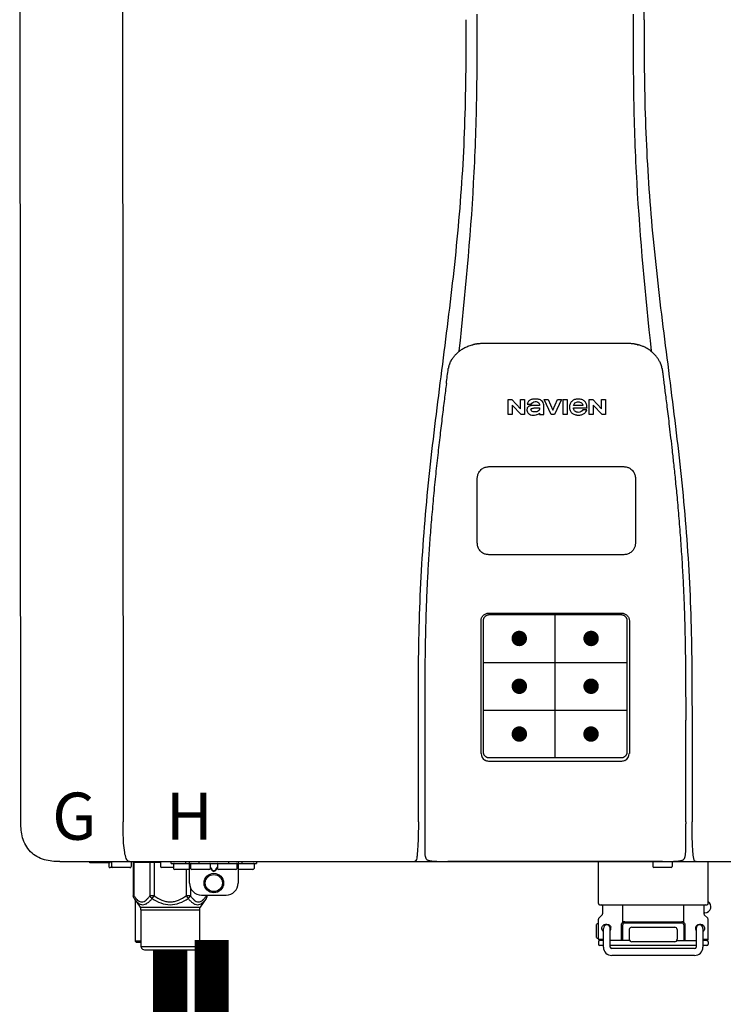
# Model space of a CAD drawing. Units: inches. Extents: x -112 to 124, y -7 to 153.
# Drawn here: x 23 to 35, y 68 to 84 of the extents above; entities that cross this region are included whole.
import ezdxf
from ezdxf.enums import TextEntityAlignment as Align

# ---------------------------------------------------------------- set-up
doc = ezdxf.new("R2010")
doc.units = ezdxf.units.IN
doc.header["$MEASUREMENT"] = 0
doc.header["$PDSIZE"] = -1
doc.styles.add('Navien', font='arial.ttf')

# ---------------------------------------------------------------- blocks, each defined once
blk = doc.blocks.new('NPE-S2 (150-180-210-240)')
at = {"linetype": 'Continuous'}
for p, q in [((-2.413, 2.058), (-2.433, 28.196)), ((-0.782, 28.207), (-0.761, 2.069)), ((7.663, 15.04), (7.663, 28.207)), ((4.927, 9.792), (4.926, 9.792)), ((4.961, 9.797), (4.96, 9.797)), ((4.978, 9.799), (4.977, 9.799)), ((4.977, 9.799), (4.978, 9.799)), ((4.978, 9.799), (4.978, 9.799)), ((4.994, 9.801), (4.993, 9.801)), ((5.01, 9.802), (5.01, 9.802)), ((5.028, 9.803), (5.026, 9.803)), ((5.046, 9.804), (5.045, 9.804)), ((7.383, 9.804), (5.064, 9.804)), ((7.384, 9.804), (7.383, 9.804)), ((7.4, 9.804), (7.401, 9.804)), ((7.418, 9.804), (7.417, 9.804)), ((7.435, 9.803), (7.434, 9.803)), ((7.451, 9.801), (7.452, 9.801)), ((7.47, 9.8), (7.469, 9.8)), ((7.473, 9.799), (7.472, 9.799)), ((7.473, 9.799), (7.473, 9.799)), ((7.489, 9.797), (7.49, 9.797)), ((7.556, 9.785), (7.559, 9.784)), ((4.674, 9.677), (4.675, 9.684)), ((7.776, 9.684), (7.776, 9.677)), ((4.497, 9.404), (4.497, 9.398)), ((4.508, 9.453), (4.508, 9.451)), ((7.954, 9.398), (7.953, 9.404)), ((5.464, 8.898), (5.524, 8.898)), ((5.464, 8.655), (5.464, 8.898)), ((5.524, 8.898), (5.664, 8.749)), ((5.673, 8.655), (5.529, 8.81)), ((5.529, 8.81), (5.529, 8.655)), ((5.664, 8.898), (5.729, 8.898)), ((5.664, 8.749), (5.664, 8.898)), ((5.729, 8.898), (5.729, 8.655)), ((5.774, 8.825), (5.839, 8.825)), ((5.974, 8.803), (5.897, 8.803)), ((6.039, 8.655), (6.039, 8.811)), ((6.046, 8.898), (6.114, 8.898)), ((6.16, 8.655), (6.046, 8.898)), ((6.114, 8.898), (6.188, 8.728)), ((6.188, 8.728), (6.262, 8.898)), ((6.329, 8.898), (6.215, 8.655)), ((6.262, 8.898), (6.329, 8.898)), ((6.355, 8.898), (6.42, 8.898)), ((6.355, 8.655), (6.355, 8.898)), ((6.42, 8.898), (6.42, 8.655)), ((6.521, 8.762), (6.74, 8.762)), ((6.673, 8.803), (6.522, 8.803)), ((6.775, 8.898), (6.836, 8.898)), ((6.775, 8.655), (6.775, 8.898)), ((6.836, 8.898), (6.976, 8.749)), ((6.985, 8.655), (6.84, 8.81)), ((6.84, 8.81), (6.84, 8.655)), ((6.976, 8.898), (7.041, 8.898)), ((6.976, 8.749), (6.976, 8.898)), ((7.041, 8.898), (7.041, 8.655)), ((5.529, 8.655), (5.464, 8.655)), ((5.729, 8.655), (5.673, 8.655)), ((5.974, 8.677), (5.974, 8.655)), ((5.974, 8.655), (6.039, 8.655)), ((6.215, 8.655), (6.16, 8.655)), ((6.42, 8.655), (6.355, 8.655)), ((6.735, 8.732), (6.67, 8.732)), ((6.84, 8.655), (6.775, 8.655)), ((7.041, 8.655), (6.985, 8.655)), ((5.153, 5.445), (7.297, 5.445)), ((5.163, 5.421), (7.287, 5.421)), ((5.027, 3.175), (5.027, 5.319)), ((5.065, 3.2), (5.065, 5.323)), ((7.386, 5.323), (7.386, 3.2)), ((7.424, 5.319), (7.424, 3.175)), ((4.115, 3.802), (4.115, 3.714)), ((4.115, 3.714), (4.115, 1.577)), ((8.335, 2.069), (8.335, 3.714)), ((7.3, 3.048), (5.153, 3.048)), ((8.337, 1.701), (8.337, 1.705)), ((8.338, 1.695), (8.337, 1.701)), ((8.337, 1.668), (8.338, 1.677)), ((8.338, 1.686), (8.338, 1.695)), ((4.146, 1.464), (4.146, 1.464)), ((4.15, 1.46), (4.152, 1.459)), ((4.152, 1.459), (4.157, 1.456)), ((4.152, 1.459), (4.152, 1.459)), ((4.201, 1.441), (4.209, 1.439)), ((8.24, 1.439), (8.249, 1.441)), ((8.293, 1.456), (8.298, 1.459)), ((8.302, 1.462), (8.304, 1.463)), ((8.304, 1.463), (8.305, 1.464)), ((8.305, 1.464), (8.305, 1.464)), ((-1.783, 1.427), (-1.788, 1.427)), ((-1.783, 1.427), (14.233, 1.427)), ((-1.297, 1.407), (-1.297, 1.427)), ((-0.986, 1.407), (-1.297, 1.407)), ((-0.99, 1.407), (-0.99, 1.348)), ((-0.651, 1.329), (-0.97, 1.329)), ((-0.946, 1.419), (-0.946, 1.348)), ((-0.631, 1.419), (-0.631, 1.348)), ((-0.598, 1.419), (-0.158, 1.419)), ((-0.598, 1.419), (-0.598, 0.874)), ((-0.587, 1.419), (-0.587, 0.874)), ((-0.328, 1.419), (-0.328, 0.874)), ((-0.259, 1.419), (-0.259, 0.875)), ((-0.158, 1.419), (-0.158, 1.348)), ((0.055, 1.329), (-0.138, 1.329)), ((0.016, 1.396), (0.016, 1.427)), ((0.016, 1.396), (1.396, 1.396)), ((0.055, 1.388), (0.055, 1.317)), ((0.311, 1.297), (0.075, 1.297)), ((0.252, 1.396), (0.252, 1.427)), ((0.259, 1.297), (0.259, 0.875)), ((0.311, 1.08), (0.311, 1.427)), ((0.331, 1.388), (0.331, 1.317)), ((0.627, 1.297), (0.351, 1.297)), ((0.469, 1.396), (0.469, 1.427)), ((0.674, 1.392), (0.645, 1.392)), ((0.647, 1.388), (0.647, 1.317)), ((0.647, 1.337), (0.674, 1.298)), ((0.647, 1.325), (0.669, 1.294)), ((0.709, 1.393), (0.702, 1.393)), ((0.702, 1.28), (0.709, 1.28)), ((0.702, 1.274), (0.709, 1.274)), ((0.766, 1.392), (0.737, 1.392)), ((0.737, 1.298), (0.765, 1.337)), ((0.743, 1.294), (0.765, 1.325)), ((0.765, 1.388), (0.765, 1.317)), ((1.061, 1.297), (0.785, 1.297)), ((0.942, 1.427), (0.942, 1.396)), ((1.08, 1.388), (1.08, 1.317)), ((1.1, 1.427), (1.1, 1.08)), ((1.336, 1.297), (1.1, 1.297)), ((1.159, 1.427), (1.159, 1.396)), ((1.356, 1.388), (1.356, 1.317)), ((1.396, 1.427), (1.396, 1.396)), ((4.416, 1.428), (4.416, 1.428)), ((4.459, 1.428), (4.462, 1.428)), ((6.225, 1.428), (4.49, 1.428)), ((7.96, 1.428), (6.225, 1.428)), ((6.225, 1.427), (6.225, 1.428)), ((6.923, 0.749), (6.923, 1.427)), ((7.802, 1.419), (7.802, 1.348)), ((8.098, 1.329), (7.822, 1.329)), ((8.008, 1.428), (8.009, 1.428)), ((8.117, 1.419), (8.117, 1.348)), ((8.355, 1.427), (8.357, 1.427)), ((8.697, 0.749), (8.697, 1.427)), ((0.328, 1.002), (0.328, 0.874)), ((-0.587, 0.874), (-0.598, 0.874)), ((-0.584, 0.829), (-0.487, 0.691)), ((-0.564, 0.801), (-0.564, 0.138)), ((-0.259, 0.874), (-0.328, 0.874)), ((-0.292, 0.829), (-0.259, 0.874)), ((0.328, 0.874), (0.259, 0.874)), ((0.259, 0.874), (0.292, 0.829)), ((0.584, 0.829), (0.487, 0.691)), ((0.509, 0.883), (0.903, 0.883)), ((0.587, 0.883), (0.587, 0.874)), ((0.598, 0.874), (0.587, 0.874)), ((0.598, 0.883), (0.598, 0.874)), ((-0.487, 0.691), (0.487, 0.691)), ((-0.473, 0.646), (0.473, 0.646)), ((-0.473, 0.646), (-0.473, 0.056)), ((0.473, 0.646), (0.473, 0.056)), ((6.99, 0.71), (6.99, 0.581)), ((7.317, 0.443), (7.317, 0.729)), ((8.303, 0.443), (8.303, 0.729)), ((8.63, 0.71), (8.63, 0.581)), ((6.923, 0.17), (6.923, 0.498)), ((6.984, 0.567), (6.929, 0.512)), ((8.645, 0.599), (8.63, 0.599)), ((8.636, 0.567), (8.691, 0.512)), ((8.697, 0.17), (8.697, 0.498)), ((6.895, 0.199), (6.895, 0.408)), ((7.006, 0.043), (7.006, 0.347)), ((7.116, 0.043), (7.116, 0.347)), ((7.296, 0.15), (7.296, 0.402)), ((7.317, 0.15), (7.317, 0.402)), ((7.349, 0.453), (8.271, 0.453)), ((7.349, 0.434), (8.271, 0.434)), ((7.424, 0.17), (7.424, 0.327)), ((7.463, 0.367), (8.157, 0.367)), ((8.196, 0.327), (8.196, 0.17)), ((8.303, 0.402), (8.303, 0.15)), ((8.324, 0.402), (8.324, 0.15)), ((8.504, 0.347), (8.504, 0.043)), ((8.614, 0.347), (8.614, 0.043)), ((6.923, 0.17), (7.006, 0.17)), ((8.614, 0.17), (8.697, 0.17)), ((-0.473, 0.138), (-0.564, 0.138)), ((-0.544, 0.118), (-0.564, 0.138)), ((-0.473, 0.118), (-0.544, 0.118)), ((-0.473, 0.056), (0.473, 0.056)), ((-0.445, 0.012), (-0.462, 0.028)), ((-0.417, 0), (0.417, 0)), ((0.445, 0.012), (0.462, 0.028)), ((6.923, 0.13), (6.923, 0.091)), ((7.006, 0.15), (6.943, 0.15)), ((7.006, 0.071), (6.943, 0.071)), ((7.429, 0.15), (7.116, 0.15)), ((8.504, 0.071), (7.116, 0.071)), ((8.48, 0.02), (7.14, 0.02)), ((8.157, 0.13), (7.463, 0.13)), ((8.191, 0.15), (8.504, 0.15)), ((8.677, 0.15), (8.614, 0.15)), ((8.677, 0.071), (8.614, 0.071)), ((8.697, 0.13), (8.697, 0.091)), ((8.48, -0.091), (7.14, -0.091))]:
    blk.add_line(p, q, dxfattribs=at)
at = {"color": 7, "linetype": 'Continuous', "lineweight": 25}
for p, q in [((5.154, 7.813), (5.863, 7.813)), ((5.863, 7.813), (7.334, 7.813)), ((4.965, 6.579), (4.965, 7.624)), ((7.524, 7.624), (7.524, 6.579))]:
    blk.add_line(p, q, dxfattribs=at)
for p, q in [((7.334, 6.389), (5.154, 6.389)), ((6.225, 3.102), (6.225, 5.421)), ((5.065, 4.648), (7.386, 4.648)), ((5.065, 3.875), (7.386, 3.875)), ((6.943, 0.729), (8.677, 0.729))]:
    blk.add_line(p, q)
at = {"color": 9, "const_width": 0.125}
for points in [[(5.582, 5.035, 1), (5.707, 5.035, 1)], [(6.868, 5.035, -1), (6.743, 5.035, -1)], [(5.583, 4.262, 1), (5.708, 4.262, 1)], [(6.868, 4.262, -1), (6.743, 4.262, -1)], [(5.583, 3.489, 1), (5.708, 3.489, 1)], [(6.867, 3.489, -1), (6.742, 3.489, -1)]]:
    blk.add_lwpolyline(points, format="xyb", close=True, dxfattribs=at)
at = {"linetype": 'Continuous'}
for points in [[(8.305, 1.464), (8.306, 1.465), (8.309, 1.469), (8.312, 1.473), (8.315, 1.477), (8.317, 1.482), (8.319, 1.487), (8.321, 1.492), (8.323, 1.497), (8.325, 1.503), (8.326, 1.509), (8.327, 1.516), (8.329, 1.522), (8.33, 1.529), (8.331, 1.536), (8.332, 1.544), (8.333, 1.552), (8.334, 1.56), (8.334, 1.569), (8.335, 1.578), (8.336, 1.588), (8.336, 1.598), (8.337, 1.608), (8.337, 1.619), (8.337, 1.631), (8.337, 1.643), (8.337, 1.655), (8.337, 1.668)], [(4.115, 1.577), (4.116, 1.569), (4.117, 1.561), (4.117, 1.552), (4.118, 1.544), (4.119, 1.537), (4.12, 1.529), (4.121, 1.522), (4.123, 1.516), (4.124, 1.509), (4.126, 1.503), (4.127, 1.498), (4.129, 1.492), (4.131, 1.487), (4.133, 1.482), (4.135, 1.478), (4.138, 1.473), (4.141, 1.469), (4.144, 1.465), (4.146, 1.464)], [(4.146, 1.464), (4.146, 1.463), (4.148, 1.462), (4.15, 1.46)], [(4.157, 1.456), (4.165, 1.452), (4.174, 1.448), (4.184, 1.445), (4.194, 1.442), (4.201, 1.441)], [(4.209, 1.439), (4.223, 1.437), (4.238, 1.435), (4.253, 1.434), (4.27, 1.433), (4.288, 1.431), (4.306, 1.431), (4.325, 1.43), (4.345, 1.429), (4.365, 1.429), (4.385, 1.429), (4.407, 1.428), (4.428, 1.428), (4.451, 1.428), (4.473, 1.428), (4.49, 1.428)], [(7.96, 1.428), (7.976, 1.428), (7.999, 1.428), (8.021, 1.428), (8.043, 1.428), (8.064, 1.429), (8.085, 1.429), (8.105, 1.429), (8.125, 1.43), (8.144, 1.431), (8.162, 1.431), (8.18, 1.432), (8.196, 1.434), (8.212, 1.435), (8.227, 1.437), (8.24, 1.439)], [(8.249, 1.441), (8.256, 1.442), (8.266, 1.445), (8.276, 1.448), (8.285, 1.452), (8.293, 1.456)], [(8.298, 1.459), (8.3, 1.46), (8.302, 1.462)]]:
    blk.add_lwpolyline(points, dxfattribs=at)
for radius in [0.158, 0.138]:
    blk.add_circle((0.706, 1.08), radius, dxfattribs=at)
for centre, radius, start, end in [((5.048, 9.128), 0.675, 103.1153, 103.3722), ((5.049, 9.124), 0.679, 102.8722, 103.1153), ((5.051, 9.114), 0.689, 101.932, 102.8705), ((5.053, 9.104), 0.699, 101.7526, 101.9337), ((5.055, 9.095), 0.709, 100.5078, 101.7501), ((5.059, 9.077), 0.727, 99.2522, 100.4567), ((5.06, 9.066), 0.738, 99.0039, 99.2545), ((5.062, 9.056), 0.748, 97.9475, 99.0021), ((5.063, 9.047), 0.757, 97.813, 97.9493), ((5.07, 8.978), 0.826, 97.0563, 97.6206), ((5.069, 8.986), 0.818, 96.8513, 97.0556), ((5.069, 8.99), 0.815, 96.646, 96.8513), ((5.069, 8.99), 0.815, 96.5037, 96.646), ((5.069, 8.99), 0.815, 95.8496, 96.4065), ((5.069, 8.99), 0.814, 95.3457, 95.8496), ((5.068, 8.998), 0.806, 94.1636, 95.3078), ((5.068, 9.005), 0.799, 92.9753, 94.1074), ((5.067, 9.015), 0.789, 91.6358, 92.8826), ((5.067, 9.02), 0.784, 90.7263, 91.5665), ((5.067, 9.023), 0.782, 90.2098, 90.7261), ((7.383, 9.025), 0.78, 89.4161, 89.9255), ((7.383, 9.021), 0.783, 88.7748, 89.416), ((7.383, 9.015), 0.789, 87.5221, 88.6949), ((7.383, 9.009), 0.796, 86.3322, 87.4903), ((7.382, 9.001), 0.804, 85.1054, 86.2639), ((7.382, 8.993), 0.811, 83.8098, 85.0329), ((7.382, 8.994), 0.811, 83.9962, 85.033), ((7.381, 8.989), 0.816, 83.8113, 83.9971), ((7.381, 8.987), 0.817, 83.5923, 83.7384), ((7.381, 8.985), 0.819, 83.1812, 83.5585), ((7.38, 8.983), 0.821, 82.9932, 83.1812), ((7.38, 8.981), 0.823, 82.6181, 82.9931), ((7.38, 8.979), 0.825, 82.4312, 82.6182), ((7.387, 9.047), 0.757, 82.0507, 82.2859), ((7.389, 9.058), 0.747, 80.8848, 82.0528), ((7.39, 9.067), 0.737, 80.7008, 80.8827), ((7.392, 9.077), 0.727, 79.4358, 80.7033), ((7.394, 9.087), 0.716, 79.1938, 79.4333), ((7.395, 9.097), 0.707, 77.972, 79.1951), ((7.398, 9.11), 0.693, 77.7937, 77.9673), ((7.4, 9.117), 0.686, 77.127, 77.7945), ((7.402, 9.125), 0.678, 76.8334, 77.1262), ((7.403, 9.129), 0.673, 76.5521, 76.8333), ((5.156, 9.107), 0.748, 130.6963, 131.062), ((5.166, 9.096), 0.762, 129.6674, 130.6942), ((4.955, 9.349), 0.433, 128.7099, 129.5994), ((4.955, 9.35), 0.432, 129.2723, 129.5998), ((4.956, 9.349), 0.434, 128.4426, 129.272), ((4.956, 9.348), 0.435, 128.443, 128.7103), ((7.495, 9.35), 0.432, 50.3996, 50.7376), ((7.285, 9.097), 0.762, 49.6305, 50.3301), ((7.295, 9.109), 0.746, 48.3633, 49.6324), ((5.405, 9.266), 0.918, 171.1935, 171.3473), ((4.879, 9.345), 0.386, 167.4777, 167.6993), ((4.879, 9.345), 0.386, 167.4776, 167.6989), ((4.777, 9.367), 0.282, 167.725, 168.062), ((4.632, 9.413), 0.13, 161.4104, 161.9933), ((4.727, 9.381), 0.23, 160.7485, 161.175), ((4.726, 9.381), 0.229, 160.6407, 161.175), ((4.789, 9.36), 0.295, 161.2408, 161.4483), ((4.706, 9.389), 0.207, 158.702, 159.9258), ((4.661, 9.407), 0.159, 155.1053, 155.6871), ((4.886, 9.324), 0.399, 155.129, 157.7307), ((4.886, 9.324), 0.399, 155.1289, 157.7425), ((4.877, 9.328), 0.389, 157.7529, 157.8991), ((7.566, 9.325), 0.397, 22.2646, 24.4834), ((7.566, 9.325), 0.397, 22.2578, 24.4835), ((7.574, 9.328), 0.389, 22.1012, 22.2502), ((7.731, 9.384), 0.222, 19.2572, 19.4214), ((7.725, 9.382), 0.228, 18.8362, 19.256), ((7.74, 9.387), 0.213, 18.6379, 18.8504), ((7.746, 9.389), 0.206, 17.8321, 18.1941), ((7.559, 9.342), 0.399, 12.2862, 12.5683), ((7.559, 9.342), 0.399, 12.2864, 12.5683), ((7.674, 9.367), 0.281, 11.892, 12.2434), ((7.437, 9.326), 0.522, 8.6539, 8.7833), ((5.153, 3.175), 0.126, 180.0027, 239.4015), ((5.153, 3.174), 0.125, 269.0386, 269.9997), ((7.297, 3.175), 0.126, 295.7103, 359.9961), ((4.142, 1.678), 4.196, 359.9824, 0.1001), ((-0.97, 1.348), 0.0197, 180, 270), ((-0.986, 1.427), 0.0197, 270, 0), ((-0.938, 1.419), 0.00788, 90, 180), ((-0.926, 1.348), 0.0197, 180, 270), ((-0.651, 1.348), 0.0197, 270, 0), ((-0.639, 1.419), 0.00788, 0, 60.0001), ((-0.15, 1.419), 0.00788, 90, 180), ((-0.138, 1.348), 0.0197, 180, 270), ((0.063, 1.388), 0.00788, 90, 180), ((0.075, 1.317), 0.0197, 180, 270), ((0.339, 1.388), 0.00788, 89.9999, 179.9999), ((0.351, 1.317), 0.0197, 179.9999, 269.9999), ((0.627, 1.317), 0.0197, 269.9999, 359.9999), ((0.639, 1.388), 0.00788, 359.9999, 89.9999), ((0.773, 1.388), 0.00788, 89.9999, 179.9999), ((0.785, 1.317), 0.0197, 179.9999, 269.9999), ((1.061, 1.317), 0.0197, 269.9999, 359.9999), ((1.072, 1.388), 0.00788, 359.9999, 89.9999), ((1.336, 1.317), 0.0197, 270, 0), ((1.348, 1.388), 0.00788, 0, 90), ((3.948, 1.509), 0.0823, 269.9725, 270.9668), ((4.527, 11.969), 10.541, 269.3975, 269.6322), ((7.81, 1.419), 0.00788, 90, 180), ((7.822, 1.348), 0.0197, 180, 270), ((7.895, 15.926), 14.498, 270.2595, 270.4484), ((8.098, 1.348), 0.0197, 270, 0), ((8.11, 1.419), 0.00788, 0, 90), ((8.502, 1.551), 0.124, 269.5134, 270.0145), ((0.509, 1.08), 0.197, 179.9999, 269.9999), ((0.903, 1.08), 0.197, 269.9999, 359.9999), ((-0.552, 0.646), 0.0788, 0, 34.7837), ((0.552, 0.646), 0.0788, 145.2163, 180), ((6.943, 0.749), 0.0197, 180, 270), ((6.97, 0.71), 0.0197, 0, 90), ((8.65, 0.71), 0.0197, 90, 180), ((8.645, 0.698), 0.0986, 270, 58.251), ((8.677, 0.749), 0.0197, 270, 0), ((6.943, 0.498), 0.0197, 135, 180), ((6.97, 0.581), 0.0197, 315, 0), ((8.65, 0.581), 0.0197, 180, 225), ((8.677, 0.498), 0.0197, 0, 45), ((7.013, 0.304), 0.158, 124.8664, 138.5904), ((7.061, 0.347), 0.0552, 0, 180), ((7.056, 0.347), 0.0702, 328.8892, 337.4635), ((7.057, 0.347), 0.0696, 337.4911, 351.6574), ((7.057, 0.347), 0.0695, 0.0725, 18.3549), ((7.057, 0.347), 0.069, 351.7022, 359.9931), ((7.349, 0.402), 0.0513, 90, 127.9799), ((7.349, 0.402), 0.0315, 90, 180), ((7.463, 0.327), 0.0394, 90, 180), ((8.157, 0.327), 0.0394, 0, 90), ((8.271, 0.402), 0.0513, 52.0201, 90), ((8.271, 0.402), 0.0315, 0, 90), ((8.563, 0.347), 0.069, 171.3698, 179.9922), ((8.563, 0.347), 0.0695, 180.0773, 198.7566), ((8.563, 0.347), 0.0694, 159.6388, 171.3409), ((8.564, 0.347), 0.0702, 198.8437, 211.0709), ((8.559, 0.347), 0.0552, 0, 180), ((7.013, 0.304), 0.158, 221.4096, 235.2926), ((6.943, 0.17), 0.0197, 180, 270), ((7.463, 0.17), 0.0394, 180, 270), ((8.157, 0.17), 0.0394, 270, 0), ((8.677, 0.17), 0.0197, 270, 0), ((-0.434, 0.056), 0.0394, 180, 225), ((-0.417, 0.039), 0.0394, 225, 270), ((0.417, 0.039), 0.0394, 270, 315), ((0.434, 0.056), 0.0394, 315, 360), ((6.943, 0.13), 0.0197, 90, 180), ((6.943, 0.091), 0.0197, 180, 270), ((7.14, 0.043), 0.134, 180, 270), ((7.14, 0.043), 0.0237, 180, 270), ((8.48, 0.043), 0.134, 270, 0), ((8.48, 0.043), 0.0237, 270, 0), ((8.677, 0.13), 0.0197, 0, 90), ((8.677, 0.091), 0.0197, 270, 0)]:
    blk.add_arc(centre, radius, start, end, dxfattribs=at)
for points, knots in [([(4.675, 9.684), (4.769, 10.589), (4.9, 11.946), (4.964, 13.764), (4.966, 14.673), (4.966, 15.129)], [0, 0, 0, 0, 0.500353, 0.749231, 1, 1, 1, 1]), ([(7.485, 15.129), (7.485, 14.673), (7.486, 13.764), (7.55, 11.946), (7.681, 10.589), (7.776, 9.684)], [0, 0, 0, 0, 0.250769, 0.499647, 1, 1, 1, 1]), ([(4.013, 2.069), (4.013, 2.611), (4.012, 3.695), (4.015, 5.321), (4.107, 6.945), (4.286, 8.562), (4.5, 10.175), (4.684, 11.791), (4.782, 13.415), (4.787, 14.499), (4.787, 15.04)], [0, 0, 0, 0, 0.12501, 0.249972, 0.374882, 0.499958, 0.625059, 0.750139, 0.875053, 1, 1, 1, 1]), ([(7.663, 15.04), (7.663, 14.499), (7.668, 13.415), (7.767, 11.791), (7.95, 10.175), (8.164, 8.562), (8.343, 6.945), (8.435, 5.321), (8.438, 3.695), (8.438, 2.611), (8.438, 2.069)], [0, 0, 0, 0, 0.124947, 0.249861, 0.374941, 0.500042, 0.625118, 0.750028, 0.87499, 1, 1, 1, 1]), ([(4.686, 9.689), (4.693, 9.694), (4.71, 9.707), (4.736, 9.723), (4.765, 9.739), (4.795, 9.753), (4.83, 9.767), (4.863, 9.777), (4.886, 9.783), (4.895, 9.785)], [0, 0, 0, 0, 0.121806, 0.263703, 0.400063, 0.544056, 0.702898, 0.876905, 1, 1, 1, 1]), ([(7.769, 9.685), (7.76, 9.692), (7.742, 9.706), (7.71, 9.726), (7.672, 9.746), (7.629, 9.764), (7.59, 9.776), (7.566, 9.783), (7.559, 9.784)], [0, 0, 0, 0, 0.14211, 0.30219, 0.482307, 0.685201, 0.906744, 1, 1, 1, 1]), ([(4.524, 9.492), (4.527, 9.497), (4.535, 9.513), (4.551, 9.542), (4.576, 9.578), (4.607, 9.616), (4.639, 9.648), (4.66, 9.667), (4.669, 9.674)], [0, 0, 0, 0, 0.069566, 0.23649, 0.424101, 0.63479, 0.853711, 1, 1, 1, 1]), ([(7.927, 9.489), (7.923, 9.498), (7.911, 9.522), (7.889, 9.558), (7.859, 9.597), (7.829, 9.63), (7.806, 9.653), (7.793, 9.664), (7.791, 9.666)], [0, 0, 0, 0, 0.130387, 0.350497, 0.570743, 0.773003, 0.954816, 1, 1, 1, 1]), ([(4.501, 9.425), (4.501, 9.424), (4.5, 9.422), (4.5, 9.419), (4.499, 9.416), (4.499, 9.413), (4.498, 9.411), (4.498, 9.408), (4.498, 9.407), (4.498, 9.407)], [0, 0, 0, 0, 0.162378, 0.333179, 0.495078, 0.650108, 0.799927, 0.955477, 1, 1, 1, 1]), ([(4.508, 9.451), (4.508, 9.451), (4.508, 9.451), (4.508, 9.45), (4.507, 9.449), (4.507, 9.448), (4.507, 9.447), (4.506, 9.446), (4.506, 9.444), (4.505, 9.443), (4.505, 9.441), (4.504, 9.439), (4.504, 9.437), (4.503, 9.434), (4.502, 9.431), (4.502, 9.429), (4.502, 9.428), (4.502, 9.428)], [0, 0, 0, 0, 0.010286, 0.046063, 0.086248, 0.131706, 0.18196, 0.237786, 0.300234, 0.370199, 0.44881, 0.537436, 0.637631, 0.751252, 0.874949, 0.999197, 1, 1, 1, 1]), ([(4.509, 9.455), (4.509, 9.455), (4.509, 9.455), (4.509, 9.455), (4.509, 9.455)], [0, 0, 0, 0, 0.596325, 1, 1, 1, 1]), ([(4.516, 9.473), (4.516, 9.472), (4.515, 9.471), (4.515, 9.469), (4.514, 9.467), (4.513, 9.465), (4.512, 9.462), (4.511, 9.46), (4.51, 9.458), (4.51, 9.457), (4.51, 9.457)], [0, 0, 0, 0, 0.060642, 0.214571, 0.369335, 0.521554, 0.668747, 0.817521, 0.963654, 1, 1, 1, 1]), ([(7.94, 9.457), (7.94, 9.458), (7.94, 9.458), (7.939, 9.46), (7.938, 9.463), (7.937, 9.466), (7.936, 9.468), (7.935, 9.471), (7.934, 9.473), (7.934, 9.474)], [0, 0, 0, 0, 0.015113, 0.162677, 0.318632, 0.477898, 0.64044, 0.812242, 1, 1, 1, 1]), ([(7.948, 9.429), (7.948, 9.429), (7.948, 9.431), (7.947, 9.433), (7.947, 9.436), (7.946, 9.439), (7.945, 9.441), (7.945, 9.443), (7.944, 9.445), (7.944, 9.447), (7.943, 9.448), (7.943, 9.449), (7.943, 9.45), (7.942, 9.452), (7.942, 9.453), (7.942, 9.454), (7.941, 9.454), (7.941, 9.455)], [0, 0, 0, 0, 0.036808, 0.16916, 0.285216, 0.387133, 0.476883, 0.556122, 0.626304, 0.688679, 0.744233, 0.793747, 0.838256, 0.880848, 0.925146, 0.974376, 1, 1, 1, 1]), ([(7.941, 9.455), (7.941, 9.455), (7.941, 9.455), (7.941, 9.455), (7.941, 9.455)], [0, 0, 0, 0, 0.596093, 1, 1, 1, 1]), ([(7.953, 9.406), (7.953, 9.406), (7.952, 9.407), (7.952, 9.409), (7.952, 9.412), (7.951, 9.414), (7.951, 9.417), (7.95, 9.42), (7.95, 9.422), (7.949, 9.424), (7.949, 9.425)], [0, 0, 0, 0, 0.055124, 0.173926, 0.30186, 0.434986, 0.571471, 0.713856, 0.866961, 1, 1, 1, 1]), ([(7.954, 9.398), (7.957, 9.373), (7.964, 9.319), (7.971, 9.264), (7.975, 9.235)], [0, 0, 0, 0, 0.458576, 1, 1, 1, 1]), ([(7.975, 9.235), (7.979, 9.203), (7.987, 9.134), (8.001, 9.027), (8.016, 8.907), (8.033, 8.774), (8.051, 8.625), (8.071, 8.459), (8.093, 8.273), (8.117, 8.065), (8.143, 7.83), (8.171, 7.563), (8.2, 7.26), (8.229, 6.925), (8.256, 6.575), (8.279, 6.228), (8.296, 5.896), (8.31, 5.584), (8.319, 5.297), (8.325, 5.039), (8.329, 4.806), (8.332, 4.594), (8.333, 4.402), (8.334, 4.228), (8.335, 4.074), (8.335, 3.94), (8.335, 3.822), (8.335, 3.749), (8.335, 3.714)], [0, 0, 0, 0, 0.017671, 0.037199, 0.058893, 0.08305, 0.109965, 0.139988, 0.173568, 0.21127, 0.253777, 0.301671, 0.356337, 0.418758, 0.484049, 0.546478, 0.607076, 0.664138, 0.71585, 0.762316, 0.804189, 0.842226, 0.876999, 0.908478, 0.936173, 0.960296, 0.981433, 1, 1, 1, 1]), ([(4.466, 9.158), (4.455, 9.074), (4.433, 8.897), (4.398, 8.619), (4.362, 8.316), (4.325, 7.992), (4.288, 7.65), (4.254, 7.302), (4.224, 6.959), (4.197, 6.623), (4.175, 6.293), (4.157, 5.97), (4.144, 5.665), (4.134, 5.384), (4.127, 5.131), (4.122, 4.902), (4.12, 4.697), (4.118, 4.51), (4.117, 4.341), (4.116, 4.186), (4.116, 4.047), (4.115, 3.923), (4.115, 3.843), (4.115, 3.805), (4.115, 3.802)], [0, 0, 0, 0, 0.047264, 0.099878, 0.156579, 0.21748, 0.282279, 0.348449, 0.412706, 0.474607, 0.536506, 0.597656, 0.654914, 0.707266, 0.75438, 0.796596, 0.834679, 0.869228, 0.900635, 0.929403, 0.955485, 0.978504, 0.998601, 1, 1, 1, 1]), ([(5.897, 8.803), (5.887, 8.803), (5.87, 8.802), (5.844, 8.801), (5.825, 8.797), (5.811, 8.793), (5.801, 8.789), (5.792, 8.784), (5.782, 8.776), (5.773, 8.765), (5.769, 8.747), (5.768, 8.735), (5.768, 8.729)], [0, 0, 0, 0, 0.164381, 0.311347, 0.4445, 0.507525, 0.569261, 0.63204, 0.6876, 0.786792, 0.886721, 1, 1, 1, 1]), ([(5.804, 8.88), (5.791, 8.869), (5.78, 8.85), (5.775, 8.829), (5.774, 8.825)], [0, 0, 0, 0, 0.766442, 1, 1, 1, 1]), ([(6.006, 8.88), (5.999, 8.885), (5.985, 8.894), (5.961, 8.902), (5.938, 8.905), (5.918, 8.907), (5.902, 8.907), (5.887, 8.907), (5.868, 8.906), (5.846, 8.902), (5.823, 8.894), (5.81, 8.885), (5.804, 8.88)], [0, 0, 0, 0, 0.11278, 0.231919, 0.363394, 0.434835, 0.51034, 0.583761, 0.652199, 0.776425, 0.889346, 1, 1, 1, 1]), ([(5.833, 8.732), (5.833, 8.737), (5.837, 8.748), (5.854, 8.757), (5.876, 8.762), (5.892, 8.763), (5.901, 8.763)], [0, 0, 0, 0, 0.183118, 0.3966, 0.672521, 1, 1, 1, 1]), ([(5.839, 8.825), (5.844, 8.836), (5.861, 8.858), (5.889, 8.866), (5.904, 8.866)], [0, 0, 0, 0, 0.445002, 1, 1, 1, 1]), ([(5.972, 8.763), (5.972, 8.755), (5.972, 8.741), (5.965, 8.725), (5.952, 8.71), (5.922, 8.699), (5.896, 8.697), (5.881, 8.697)], [0, 0, 0, 0, 0.203376, 0.30107, 0.40627, 0.655205, 1, 1, 1, 1]), ([(5.901, 8.763), (5.922, 8.764), (5.945, 8.764), (5.969, 8.763), (5.972, 8.763)], [0, 0, 0, 0, 0.875956, 1, 1, 1, 1]), ([(5.904, 8.866), (5.923, 8.866), (5.962, 8.856), (5.974, 8.818), (5.974, 8.803)], [0, 0, 0, 0, 0.558921, 1, 1, 1, 1]), ([(6.039, 8.811), (6.039, 8.825), (6.033, 8.851), (6.015, 8.872), (6.006, 8.88)], [0, 0, 0, 0, 0.523549, 1, 1, 1, 1]), ([(6.494, 8.869), (6.488, 8.863), (6.477, 8.85), (6.465, 8.828), (6.459, 8.807), (6.456, 8.79), (6.456, 8.776), (6.456, 8.762), (6.459, 8.744), (6.465, 8.722), (6.478, 8.699), (6.496, 8.68), (6.517, 8.665), (6.541, 8.654), (6.564, 8.649), (6.583, 8.647), (6.598, 8.646), (6.613, 8.647), (6.63, 8.648), (6.651, 8.653), (6.674, 8.662), (6.694, 8.673), (6.704, 8.682), (6.709, 8.687)], [0, 0, 0, 0, 0.05875, 0.115277, 0.17235, 0.201953, 0.232628, 0.266651, 0.299013, 0.359924, 0.418306, 0.477366, 0.534759, 0.594056, 0.657537, 0.691485, 0.727161, 0.759275, 0.790106, 0.848545, 0.903988, 0.958071, 1, 1, 1, 1]), ([(6.74, 8.762), (6.74, 8.782), (6.736, 8.811), (6.721, 8.845), (6.705, 8.867), (6.684, 8.885), (6.658, 8.898), (6.634, 8.904), (6.613, 8.907), (6.596, 8.907), (6.58, 8.907), (6.561, 8.904), (6.538, 8.899), (6.514, 8.887), (6.5, 8.875), (6.494, 8.869)], [0, 0, 0, 0, 0.174944, 0.252248, 0.32638, 0.407044, 0.489254, 0.577536, 0.625156, 0.675541, 0.72134, 0.764949, 0.846723, 0.923871, 1, 1, 1, 1]), ([(6.522, 8.751), (6.522, 8.751), (6.522, 8.755), (6.522, 8.758), (6.521, 8.762)], [0, 0, 0, 0, 0.095448, 1, 1, 1, 1]), ([(6.522, 8.803), (6.524, 8.819), (6.542, 8.853), (6.579, 8.862), (6.598, 8.862)], [0, 0, 0, 0, 0.462901, 1, 1, 1, 1]), ([(6.598, 8.862), (6.616, 8.862), (6.654, 8.853), (6.671, 8.819), (6.673, 8.803)], [0, 0, 0, 0, 0.537103, 1, 1, 1, 1]), ([(5.797, 8.67), (5.807, 8.663), (5.828, 8.65), (5.853, 8.646), (5.867, 8.646)], [0, 0, 0, 0, 0.457893, 1, 1, 1, 1]), ([(5.881, 8.697), (5.872, 8.697), (5.856, 8.699), (5.838, 8.713), (5.834, 8.725), (5.833, 8.732)], [0, 0, 0, 0, 0.441537, 0.697729, 1, 1, 1, 1]), ([(5.867, 8.646), (5.884, 8.646), (5.908, 8.648), (5.93, 8.655), (5.935, 8.657)], [0, 0, 0, 0, 0.763612, 1, 1, 1, 1]), ([(5.935, 8.657), (5.945, 8.661), (5.958, 8.666), (5.97, 8.675), (5.974, 8.677)], [0, 0, 0, 0, 0.686799, 1, 1, 1, 1]), ([(6.598, 8.691), (6.579, 8.691), (6.542, 8.7), (6.524, 8.735), (6.522, 8.751)], [0, 0, 0, 0, 0.537118, 1, 1, 1, 1]), ([(6.67, 8.732), (6.665, 8.72), (6.644, 8.697), (6.613, 8.691), (6.598, 8.691)], [0, 0, 0, 0, 0.45637, 1, 1, 1, 1]), ([(6.709, 8.687), (6.713, 8.691), (6.724, 8.705), (6.732, 8.721), (6.735, 8.732)], [0, 0, 0, 0, 0.336382, 1, 1, 1, 1]), ([(5.027, 5.319), (5.027, 5.335), (5.033, 5.369), (5.061, 5.41), (5.103, 5.439), (5.136, 5.445), (5.153, 5.445)], [0, 0, 0, 0, 0.249989, 0.499975, 0.749976, 1, 1, 1, 1]), ([(5.065, 5.323), (5.065, 5.326), (5.065, 5.331), (5.066, 5.337), (5.067, 5.343), (5.069, 5.351), (5.072, 5.359), (5.074, 5.365), (5.077, 5.37), (5.081, 5.377), (5.087, 5.385), (5.094, 5.392), (5.101, 5.399), (5.108, 5.405), (5.115, 5.409), (5.121, 5.412), (5.127, 5.414), (5.135, 5.417), (5.143, 5.419), (5.149, 5.42), (5.155, 5.421), (5.16, 5.421), (5.163, 5.421)], [0, 0, 0, 0, 0.062493, 0.093749, 0.125006, 0.187504, 0.250002, 0.281262, 0.312521, 0.375022, 0.437523, 0.500023, 0.562522, 0.62502, 0.687516, 0.718773, 0.750029, 0.812521, 0.87501, 0.906263, 0.937515, 1, 1, 1, 1]), ([(7.287, 5.421), (7.29, 5.421), (7.295, 5.421), (7.301, 5.42), (7.308, 5.419), (7.316, 5.417), (7.323, 5.414), (7.329, 5.412), (7.335, 5.409), (7.342, 5.405), (7.35, 5.399), (7.357, 5.392), (7.363, 5.385), (7.369, 5.377), (7.373, 5.37), (7.376, 5.365), (7.379, 5.359), (7.381, 5.351), (7.383, 5.343), (7.385, 5.337), (7.385, 5.331), (7.386, 5.326), (7.386, 5.323)], [0, 0, 0, 0, 0.062485, 0.093737, 0.12499, 0.187479, 0.249971, 0.281227, 0.312484, 0.37498, 0.437478, 0.499977, 0.562477, 0.624978, 0.687479, 0.718738, 0.749998, 0.812496, 0.874994, 0.906251, 0.937507, 1, 1, 1, 1]), ([(7.297, 5.445), (7.314, 5.445), (7.347, 5.439), (7.389, 5.41), (7.417, 5.369), (7.424, 5.335), (7.424, 5.319)], [0, 0, 0, 0, 0.250024, 0.500025, 0.750011, 1, 1, 1, 1]), ([(5.163, 3.102), (5.16, 3.102), (5.155, 3.102), (5.149, 3.103), (5.143, 3.104), (5.135, 3.106), (5.127, 3.108), (5.121, 3.111), (5.115, 3.114), (5.108, 3.118), (5.101, 3.124), (5.094, 3.13), (5.087, 3.138), (5.081, 3.145), (5.077, 3.152), (5.074, 3.158), (5.072, 3.164), (5.069, 3.171), (5.067, 3.179), (5.066, 3.186), (5.065, 3.192), (5.065, 3.197), (5.065, 3.2)], [0, 0, 0, 0, 0.062499, 0.093758, 0.125015, 0.187509, 0.250002, 0.281257, 0.312511, 0.375001, 0.43749, 0.49998, 0.56247, 0.624962, 0.687455, 0.718712, 0.74997, 0.812468, 0.87497, 0.906231, 0.937493, 1, 1, 1, 1]), ([(7.386, 3.2), (7.386, 3.197), (7.385, 3.192), (7.385, 3.186), (7.383, 3.179), (7.381, 3.171), (7.379, 3.164), (7.376, 3.158), (7.373, 3.152), (7.369, 3.145), (7.363, 3.138), (7.357, 3.13), (7.35, 3.124), (7.342, 3.118), (7.335, 3.114), (7.329, 3.111), (7.323, 3.108), (7.316, 3.106), (7.308, 3.104), (7.301, 3.103), (7.295, 3.102), (7.29, 3.102), (7.287, 3.102)], [0, 0, 0, 0, 0.062507, 0.093769, 0.12503, 0.187532, 0.25003, 0.281288, 0.312545, 0.375038, 0.43753, 0.50002, 0.56251, 0.624999, 0.687489, 0.718743, 0.749998, 0.812491, 0.874985, 0.906242, 0.937501, 1, 1, 1, 1]), ([(7.287, 3.102), (7.287, 3.102), (7.287, 3.102), (7.287, 3.102), (7.11, 3.102), (6.402, 3.102), (5.694, 3.102), (5.163, 3.102)], [-0.000002, -0.000002, -0.000002, -0.000002, 0, 0, 0, 0.249983, 1, 1, 1, 1]), ([(-1.788, 1.427), (-1.871, 1.427), (-2.041, 1.439), (-2.276, 1.569), (-2.403, 1.805), (-2.413, 1.976), (-2.413, 2.058)], [0, 0, 0, 0, 0.243682, 0.500092, 0.756536, 1, 1, 1, 1]), ([(-0.71, 1.477), (-0.722, 1.508), (-0.74, 1.59), (-0.76, 1.788), (-0.762, 1.953), (-0.761, 2.069)], [0, 0, 0, 0, 0.169167, 0.418686, 1, 1, 1, 1]), ([(4.013, 2.068), (4.013, 1.999), (4.012, 1.865), (4.005, 1.682), (3.996, 1.544), (3.985, 1.468), (3.974, 1.444)], [0, 0, 0, 0, 0.331558, 0.639975, 0.874155, 1, 1, 1, 1]), ([(8.335, 2.069), (8.335, 2.066), (8.335, 2.061), (8.335, 2.053), (8.335, 2.045), (8.335, 2.04), (8.335, 2.039)], [0, 0, 0, 0, 0.248748, 0.525873, 0.834263, 1, 1, 1, 1]), ([(8.337, 1.705), (8.337, 1.711), (8.337, 1.727), (8.337, 1.753), (8.337, 1.784), (8.336, 1.818), (8.336, 1.852), (8.336, 1.883), (8.335, 1.911), (8.335, 1.936), (8.335, 1.957), (8.335, 1.976), (8.335, 1.993), (8.335, 2.008), (8.335, 2.021), (8.335, 2.031), (8.335, 2.037), (8.335, 2.039)], [0, 0, 0, 0, 0.060153, 0.142344, 0.235743, 0.339315, 0.44359, 0.53794, 0.621095, 0.694265, 0.758672, 0.815424, 0.865502, 0.909779, 0.949015, 0.983869, 1, 1, 1, 1]), ([(8.466, 1.478), (8.457, 1.514), (8.45, 1.606), (8.439, 1.802), (8.438, 1.963), (8.438, 2.068)], [0, 0, 0, 0, 0.184761, 0.46612, 1, 1, 1, 1]), ([(-0.687, 1.438), (-0.689, 1.44), (-0.699, 1.451), (-0.705, 1.465), (-0.71, 1.477)], [0, 0, 0, 0, 0.192903, 1, 1, 1, 1]), ([(-0.66, 1.427), (-0.667, 1.427), (-0.677, 1.429), (-0.685, 1.435), (-0.687, 1.438)], [0, 0, 0, 0, 0.696975, 1, 1, 1, 1]), ([(3.974, 1.444), (3.972, 1.442), (3.968, 1.434), (3.96, 1.428), (3.954, 1.427)], [0, 0, 0, 0, 0.326533, 1, 1, 1, 1]), ([(8.502, 1.427), (8.497, 1.427), (8.482, 1.43), (8.476, 1.445), (8.473, 1.453)], [0, 0, 0, 0, 0.373654, 1, 1, 1, 1]), ([(0.669, 1.294), (0.673, 1.288), (0.68, 1.281), (0.692, 1.275), (0.699, 1.274), (0.702, 1.274)], [0, 0, 0, 0, 0.499165, 0.749694, 1, 1, 1, 1]), ([(0.702, 1.393), (0.699, 1.393), (0.69, 1.393), (0.681, 1.393), (0.674, 1.392)], [0, 0, 0, 0, 0.304446, 1, 1, 1, 1]), ([(0.674, 1.298), (0.678, 1.293), (0.683, 1.286), (0.694, 1.281), (0.699, 1.28), (0.702, 1.28)], [0, 0, 0, 0, 0.498951, 0.749558, 1, 1, 1, 1]), ([(0.737, 1.392), (0.735, 1.392), (0.726, 1.393), (0.717, 1.393), (0.709, 1.393)], [0, 0, 0, 0, 0.189064, 1, 1, 1, 1]), ([(0.709, 1.28), (0.712, 1.28), (0.718, 1.281), (0.728, 1.286), (0.734, 1.293), (0.737, 1.298)], [0, 0, 0, 0, 0.250564, 0.501187, 1, 1, 1, 1]), ([(0.709, 1.274), (0.712, 1.274), (0.719, 1.275), (0.731, 1.281), (0.739, 1.288), (0.743, 1.294)], [0, 0, 0, 0, 0.250403, 0.500944, 1, 1, 1, 1]), ([(3.954, 1.427), (3.953, 1.427), (3.952, 1.427), (3.95, 1.427), (3.95, 1.427)], [0, 0, 0, 0, 0.485644, 1, 1, 1, 1]), ([(4.68, 1.428), (4.68, 1.428), (4.681, 1.428), (4.681, 1.428), (4.681, 1.428)], [0, 0, 0, 0, 0.522379, 1, 1, 1, 1]), ([(4.681, 1.428), (4.681, 1.427), (4.682, 1.427), (4.682, 1.427), (4.683, 1.427)], [0, 0, 0, 0, 0.513569, 1, 1, 1, 1]), ([(7.768, 1.427), (7.768, 1.427), (7.768, 1.427), (7.769, 1.427), (7.769, 1.428)], [0, 0, 0, 0, 0.485893, 1, 1, 1, 1]), ([(-0.584, 0.829), (-0.588, 0.835), (-0.593, 0.851), (-0.59, 0.867), (-0.587, 0.874)], [0, 0, 0, 0, 0.4708, 1, 1, 1, 1]), ([(-0.587, 0.874), (-0.578, 0.861), (-0.559, 0.836), (-0.528, 0.804), (-0.495, 0.781), (-0.458, 0.771), (-0.42, 0.781), (-0.387, 0.804), (-0.356, 0.836), (-0.337, 0.861), (-0.328, 0.874)], [0, 0, 0, 0, 0.143716, 0.275972, 0.393976, 0.499995, 0.606013, 0.72403, 0.856288, 1, 1, 1, 1]), ([(-0.584, 0.829), (-0.574, 0.816), (-0.555, 0.79), (-0.522, 0.757), (-0.485, 0.735), (-0.445, 0.727), (-0.403, 0.735), (-0.364, 0.758), (-0.326, 0.79), (-0.303, 0.816), (-0.292, 0.83)], [0, 0, 0, 0, 0.137917, 0.263931, 0.377755, 0.484403, 0.594459, 0.716538, 0.852438, 1, 1, 1, 1]), ([(-0.328, 0.874), (-0.326, 0.87), (-0.318, 0.853), (-0.304, 0.838), (-0.292, 0.829)], [0, 0, 0, 0, 0.235287, 1, 1, 1, 1]), ([(-0.292, 0.83), (-0.248, 0.801), (-0.156, 0.75), (0, 0.719), (0.156, 0.751), (0.248, 0.801), (0.292, 0.829)], [0, 0, 0, 0, 0.250239, 0.49996, 0.749729, 1, 1, 1, 1]), ([(-0.259, 0.875), (-0.221, 0.847), (-0.16, 0.81), (-0.071, 0.78), (0, 0.772), (0.071, 0.78), (0.16, 0.81), (0.221, 0.847), (0.259, 0.875)], [0, 0, 0, 0, 0.24985, 0.374924, 0.499959, 0.625012, 0.750123, 1, 1, 1, 1]), ([(0.292, 0.829), (0.296, 0.832), (0.311, 0.845), (0.323, 0.861), (0.328, 0.874)], [0, 0, 0, 0, 0.263518, 1, 1, 1, 1]), ([(0.292, 0.829), (0.303, 0.816), (0.326, 0.79), (0.364, 0.757), (0.404, 0.735), (0.445, 0.727), (0.485, 0.735), (0.522, 0.757), (0.555, 0.79), (0.574, 0.816), (0.584, 0.829)], [0, 0, 0, 0, 0.14755, 0.28344, 0.405514, 0.515579, 0.622231, 0.736068, 0.862087, 1, 1, 1, 1]), ([(0.328, 0.874), (0.337, 0.861), (0.356, 0.836), (0.387, 0.804), (0.42, 0.781), (0.458, 0.771), (0.495, 0.781), (0.528, 0.804), (0.559, 0.836), (0.578, 0.861), (0.587, 0.874)], [0, 0, 0, 0, 0.143713, 0.275975, 0.394, 0.500036, 0.606061, 0.724063, 0.856305, 1, 1, 1, 1]), ([(0.587, 0.874), (0.59, 0.867), (0.593, 0.851), (0.588, 0.835), (0.584, 0.829)], [0, 0, 0, 0, 0.529166, 1, 1, 1, 1]), ([(6.98, 0.347), (6.98, 0.364), (6.994, 0.398), (7.038, 0.421), (7.09, 0.416), (7.117, 0.387), (7.123, 0.369)], [0, 0, 0, 0, 0.26279, 0.481333, 0.718785, 1, 1, 1, 1]), ([(7.006, 0.293), (7.002, 0.296), (6.988, 0.31), (6.98, 0.331), (6.98, 0.347)], [0, 0, 0, 0, 0.220183, 1, 1, 1, 1]), ([(8.498, 0.371), (8.505, 0.388), (8.531, 0.416), (8.582, 0.421), (8.627, 0.397), (8.64, 0.364), (8.64, 0.347)], [0, 0, 0, 0, 0.280169, 0.517111, 0.736086, 1, 1, 1, 1]), ([(8.64, 0.347), (8.64, 0.341), (8.638, 0.321), (8.625, 0.302), (8.614, 0.293)], [0, 0, 0, 0, 0.29474, 1, 1, 1, 1])]:
    blk.add_open_spline(points, degree=3, knots=knots, dxfattribs=at)
for points in [[(4.466, 9.158), (4.476, 9.238), (4.486, 9.318), (4.497, 9.398)], [(5.768, 8.729), (5.768, 8.707), (5.78, 8.683), (5.797, 8.67)], [(5.151, 3.048), (5.129, 3.049), (5.107, 3.055), (5.089, 3.066)], [(7.352, 3.061), (7.336, 3.053), (7.318, 3.049), (7.3, 3.048)], [(8.473, 1.453), (8.47, 1.461), (8.467, 1.47), (8.466, 1.478)], [(4.462, 1.428), (4.471, 1.428), (4.481, 1.428), (4.49, 1.428)], [(-0.584, 0.829), (-0.593, 0.842), (-0.598, 0.859), (-0.598, 0.874)], [(0.584, 0.829), (0.593, 0.842), (0.598, 0.859), (0.598, 0.874)], [(7.296, 0.402), (7.296, 0.411), (7.299, 0.421), (7.304, 0.429)], [(7.304, 0.429), (7.308, 0.434), (7.312, 0.439), (7.317, 0.443)], [(8.303, 0.443), (8.308, 0.439), (8.312, 0.434), (8.315, 0.429)], [(8.315, 0.429), (8.321, 0.421), (8.324, 0.412), (8.324, 0.402)]]:
    blk.add_open_spline(points, degree=3, dxfattribs=at)
at = {"color": 7, "linetype": 'Continuous', "lineweight": 25}
for points, knots in [([(4.965, 7.624), (4.966, 7.642), (4.969, 7.675), (4.988, 7.719), (5.013, 7.752), (5.047, 7.782), (5.094, 7.807), (5.134, 7.811), (5.154, 7.813)], [0, 0, 0, 0, 0.178884, 0.337691, 0.476394, 0.596602, 0.79649, 1, 1, 1, 1]), ([(7.334, 7.813), (7.352, 7.812), (7.386, 7.809), (7.43, 7.789), (7.463, 7.764), (7.493, 7.73), (7.518, 7.684), (7.522, 7.644), (7.524, 7.624)], [0, 0, 0, 0, 0.180999, 0.340228, 0.478467, 0.598456, 0.797621, 1, 1, 1, 1]), ([(5.154, 6.389), (5.136, 6.391), (5.102, 6.394), (5.059, 6.413), (5.025, 6.438), (4.995, 6.472), (4.97, 6.519), (4.967, 6.558), (4.965, 6.579)], [0, 0, 0, 0, 0.180524, 0.339627, 0.478018, 0.598074, 0.797448, 1, 1, 1, 1]), ([(7.524, 6.579), (7.522, 6.561), (7.519, 6.527), (7.5, 6.483), (7.475, 6.45), (7.441, 6.42), (7.394, 6.395), (7.354, 6.391), (7.334, 6.389)], [0, 0, 0, 0, 0.180325, 0.339445, 0.477867, 0.597944, 0.797377, 1, 1, 1, 1])]:
    blk.add_open_spline(points, degree=3, knots=knots, dxfattribs=at)
for p in [(6.225, 4.648), (6.225, 3.875)]:
    blk.add_point(p)
at = {"style": 'Navien'}
for s, p in [('G', (-1.55, 2.161)), ('H', (0.311, 2.161))]:
    blk.add_text(s, height=0.762, dxfattribs=at).set_placement(p, align=Align.MIDDLE_CENTER)

msp = doc.modelspace()

# ---------------------------------------------------------------- linework, layer by layer
at = {"const_width": 0.55}
for points in [[(26.246, 68.815), (26.246, 66.815), (29.08, 66.815), (29.08, 65.447)], [(25.574, 68.655), (25.574, 66.856), (24.074, 66.856), (24.074, 65.478)]]:
    msp.add_lwpolyline(points, dxfattribs=at)

# ---------------------------------------------------------------- block references
msp.add_blockref('NPE-S2 (150-180-210-240)', (25.574, 68.655))

doc.saveas('drawing.dxf')
